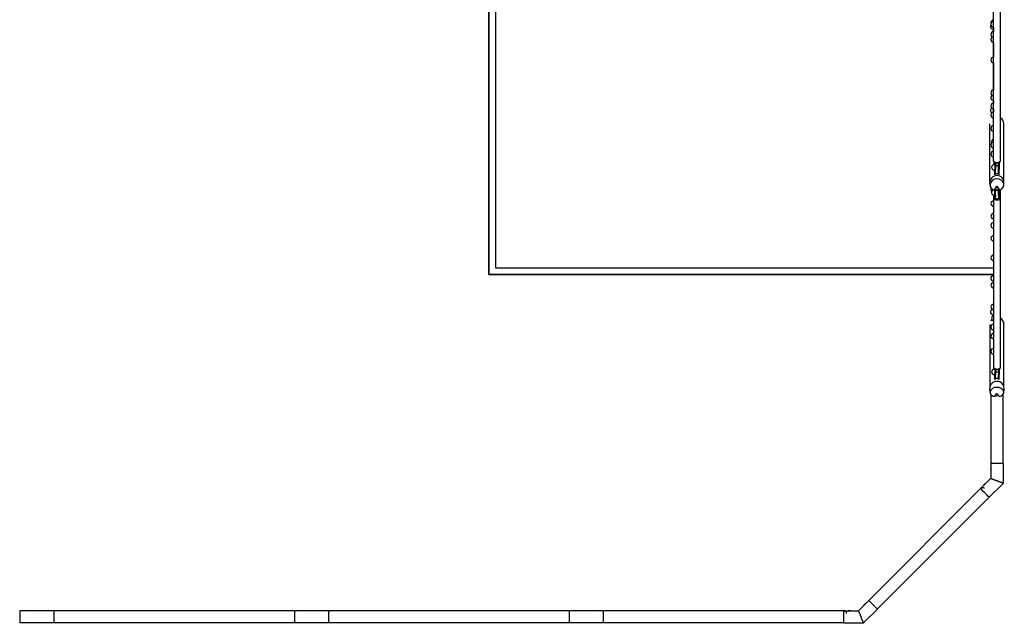
# Model space of a CAD drawing. Units: millimetres. Extents: x -12325 to 12325, y -6502 to 6502.
# Drawn here: x 3875 to 11044, y -5997 to -1606 of the extents above; entities that cross this region are included whole.
import ezdxf

# ---------------------------------------------------------------- set-up
doc = ezdxf.new("R2010")
doc.units = ezdxf.units.MM
doc.header["$LTSCALE"] = 20
doc.layers.add('2d', color=230, linetype='Continuous')

msp = doc.modelspace()

# ---------------------------------------------------------------- linework, layer by layer
at = {"layer": '2d'}
for p, q in [((7289.9, 3460), (7289.9, -3460)), ((7289.9, -3460), (7289.9, 3460)), ((7339.9, 3410), (7339.9, -3410)), ((7339.9, 3410), (7339.9, -3410)), ((10965.9, -1606.8), (10965.6, -1606.8)), ((10965.9, -1619.5), (10965.6, -1619.5)), ((10965.9, -1675.4), (10963.1, -1675.4)), ((10965.9, -1659.5), (10965.6, -1659.5)), ((10965.9, -1692.9), (10965.6, -1692.9)), ((10965.9, -1659.5), (10965.9, -1692.9)), ((10965.9, -1732.9), (10965.6, -1732.9)), ((10965.9, -1770.4), (10965.6, -1770.4)), ((10965.9, -1770.4), (10965.9, -1877.9)), ((10965.9, -1877.9), (10965.6, -1877.9)), ((10965.9, -1917.9), (10965.6, -1917.9)), ((10965.9, -1917.9), (10965.9, -2117.8)), ((10965.9, -2117.8), (10965.6, -2117.8)), ((10965.9, -2157.8), (10965.6, -2157.8)), ((10965.9, -2192.4), (10965.6, -2192.4)), ((10965.9, -2213.7), (10965.6, -2213.7)), ((10965.9, -2192.4), (10965.9, -2213.7)), ((10965.9, -2253.7), (10965.6, -2253.7)), ((10965.9, -2279.1), (10965.6, -2279.1)), ((10965.9, -2253.7), (10965.9, -2279.1)), ((10939.1, -2782.6), (10939.1, -2363)), ((10965.9, -2319.1), (10965.6, -2319.1)), ((11040.7, -2782.6), (11040.7, -2363)), ((10965.9, -2376), (10965.6, -2376)), ((10965.9, -2376.4), (10965.6, -2376.4)), ((10965.9, -2416.4), (10965.6, -2416.4)), ((10965.9, -2496.7), (10965.6, -2496.7)), ((10965.9, -2536.7), (10965.6, -2536.7)), ((10965.9, -2562.9), (10965.6, -2562.9)), ((10965.9, -2602.9), (10965.6, -2602.9)), ((10968.4, -2640.3), (10968.4, -2659.4)), ((10970.4, -2659.3), (10970.4, -2643.3)), ((10970.4, -2643.3), (10970.4, -2659.3)), ((10973.4, -2649), (10973.4, -2654.4)), ((10973.4, -2649), (10973.9, -2649)), ((10982.6, -2645.5), (10978.9, -2667)), ((10992.4, -2646), (10992.4, -2646)), ((10997.3, -2645.5), (10999.9, -2667)), ((11005.7, -2649), (11006.4, -2649)), ((11006.4, -2649), (11006.4, -2654.4)), ((10973.4, -2659.3), (10970.6, -2659.3)), ((10973.4, -2699.3), (10970.6, -2699.3)), ((10973.4, -2654.4), (10976.6, -2654.4)), ((10973.4, -2654.4), (10973.4, -2696)), ((10973.4, -2733.3), (10973.4, -2696)), ((10978.4, -2660.2), (10978.4, -2696)), ((10978.4, -2681.7), (10978.9, -2681.7)), ((10978.4, -2732), (10978.4, -2696)), ((10978.9, -2665), (10978.9, -2665)), ((10978.9, -2665), (10978.9, -2667)), ((10978.9, -2725.4), (10978.9, -2667)), ((10978.9, -2667), (10999.9, -2667)), ((10999.9, -2667), (10999.9, -2665.7)), ((10999.9, -2667), (10999.9, -2725.4)), ((11001.4, -2657.5), (11001.4, -2696)), ((11001.4, -2732), (11001.4, -2696)), ((11002.7, -2654.4), (11006.4, -2654.4)), ((11006.4, -2654.4), (11006.4, -2696)), ((11006.4, -2733.3), (11006.4, -2696)), ((10978.9, -2725.4), (10999.9, -2725.4)), ((10940.1, -2810), (10938.7, -2795.9)), ((10971.6, -2846.5), (10989.9, -2817.9)), ((10973.4, -2862.9), (10973.4, -2846.3)), ((10973.4, -2884.5), (10973.4, -2846.3)), ((10973.4, -2882.9), (10973.4, -2862.9)), ((10978.4, -2884.5), (10978.4, -2845.5)), ((10979.4, -2848.8), (10979.4, -2845.4)), ((10979.4, -2905.6), (10979.4, -2848.8)), ((11000.4, -2848.8), (10979.4, -2848.8)), ((10989.9, -2817.9), (11008.3, -2846.5)), ((10989.9, -2833.9), (10989.9, -2817.9)), ((11000.4, -2845.4), (11000.4, -2848.8)), ((11000.4, -2848.8), (11000.4, -2905.6)), ((11001.4, -2884.5), (11001.4, -2845.5)), ((11006.4, -2884.5), (11006.4, -2846.3)), ((11039.8, -2810), (11041.2, -2795.9)), ((10965.9, -2882.4), (10965.9, -2923.1)), ((10966.9, -2923.1), (10966.1, -2923.1)), ((10966.9, -2905.9), (10966.9, -2905.9)), ((10968.4, -2882.8), (10968.4, -2901.5)), ((10970.4, -2898.1), (10970.4, -2882.9)), ((10970.4, -2882.9), (10970.4, -2898.1)), ((10973.4, -2882.9), (10970.6, -2882.9)), ((10973.4, -2884.5), (10973.4, -2893.3)), ((10973.4, -2893.3), (10978.4, -2893.3)), ((10978.4, -2884.5), (10978.4, -2893.3)), ((10979.4, -2905.6), (11000.4, -2905.6)), ((10979.4, -2905.6), (10983.4, -2917.4)), ((10987.9, -2917.9), (10987.9, -2917.9)), ((10992.9, -2917.9), (10992.9, -2917.9)), ((11000.4, -2905.6), (10998.1, -2917.4)), ((11001.4, -2884.5), (11001.4, -2893.3)), ((11001.4, -2893.3), (11006.4, -2893.3)), ((11006.4, -2884.5), (11006.4, -2893.3)), ((11014.6, -2905.9), (11014.6, -2905.9)), ((10965.9, -2963.1), (10965.9, -3014.3)), ((10966.9, -2963.1), (10966.1, -2963.1)), ((10966.5, -3081.6), (10965.6, -3081.6)), ((10965.9, -3054.3), (10965.9, -3081.6)), ((10966.9, -3014.3), (10966.1, -3014.3)), ((10966.9, -3054.3), (10966.1, -3054.3)), ((10966.5, -3121.6), (10965.6, -3121.6)), ((10965.9, -3121.6), (10965.9, -3175.8)), ((10965.9, -3215.8), (10965.9, -3318)), ((10966.5, -3175.8), (10966.1, -3175.8)), ((10966.5, -3215.8), (10966.1, -3215.8)), ((10965.9, -3358), (10965.9, -3465.6)), ((10966.9, -3318), (10966.1, -3318)), ((10966.9, -3358), (10966.1, -3358)), ((7339.9, -3410), (10965.9, -3410)), ((7339.9, -3410), (10965.9, -3410)), ((7289.9, -3460), (10965.9, -3460)), ((10965.9, -3460), (7289.9, -3460)), ((10966.5, -3465.6), (10965.6, -3465.6)), ((10965.9, -3507.7), (10965.9, -3517.4)), ((10966.9, -3467.7), (10966.1, -3467.7)), ((10966.9, -3507.7), (10966.1, -3507.7)), ((10965.9, -3557.4), (10965.9, -3674.9)), ((10966.5, -3517.4), (10966.1, -3517.4)), ((10966.5, -3557.4), (10966.1, -3557.4)), ((10965.9, -3714.9), (10965.9, -3758.5)), ((10966.9, -3674.9), (10966.1, -3674.9)), ((10966.9, -3714.9), (10966.1, -3714.9)), ((10965.9, -3751.6), (10963.1, -3751.6)), ((10939.8, -4274.7), (10939.8, -3822.9)), ((10966.9, -3821.6), (10965.6, -3821.6)), ((10966.9, -3861.6), (10965.6, -3861.6)), ((11041.1, -4279.9), (11041.1, -3822.9)), ((10966.9, -3887.3), (10966.1, -3887.3)), ((10966.9, -3927.3), (10966.1, -3927.3)), ((10966.9, -3997.8), (10965.6, -3997.8)), ((10966.9, -4037.8), (10965.6, -4037.8)), ((10968.4, -4139), (10968.4, -4147.6)), ((10970.4, -4147.5), (10970.4, -4142)), ((10970.4, -4142), (10970.4, -4147.5)), ((10973.4, -4147.5), (10970.6, -4147.5)), ((10973.4, -4146.6), (10973.4, -4189)), ((10983.4, -4149.2), (10979.4, -4169.4)), ((10998.1, -4149.2), (11000.4, -4169.4)), ((11006.4, -4148.5), (11006.4, -4189)), ((10973.4, -4187.5), (10970.6, -4187.5)), ((10973.4, -4223.8), (10973.4, -4189)), ((10978.4, -4158), (10978.4, -4189)), ((10978.4, -4222.5), (10978.4, -4189)), ((10979.4, -4165.9), (10979.4, -4165.9)), ((10979.4, -4169.4), (10979.4, -4165.9)), ((10979.4, -4215.1), (10979.4, -4169.4)), ((11000.4, -4169.4), (10979.4, -4169.4)), ((11000.4, -4215.1), (10979.4, -4215.1)), ((11000.4, -4167.4), (11000.4, -4169.4)), ((11000.4, -4169.4), (11000.4, -4215.1)), ((11001.4, -4159.7), (11001.4, -4189)), ((11001.4, -4222.3), (11001.4, -4189)), ((11006.4, -4223.5), (11006.4, -4189)), ((10940, -4316.6), (10938.5, -4288)), ((11039.9, -4316.6), (11040.9, -4298.3)), ((11041.1, -4294.2), (11041.4, -4288)), ((11041.1, -4296.6), (11041.1, -4293.7)), ((10945.3, -4331.1), (10945.3, -4835.2)), ((10971.6, -4347.9), (10989.9, -4324.8)), ((10989.9, -4324.8), (11008.3, -4347.9)), ((10989.9, -4332), (10989.9, -4324.8)), ((11033.6, -4332.4), (11033.6, -4835.2)), ((10946.3, -4835.2), (10945.3, -4835.2)), ((10945.5, -4835.2), (10945.5, -4941.8)), ((11034.4, -4835.2), (10946.3, -4835.2)), ((11034.4, -4835.2), (11034.4, -4978.6)), ((10870.1, -5017.1), (10945.5, -4941.8)), ((10869.8, -5016.8), (10056.6, -5829.9)), ((10932.4, -5079.4), (10869.8, -5016.8)), ((10933, -5080), (11034.4, -4978.6)), ((10989.9, -4960.3), (10990.2, -4960.3)), ((10932.4, -5079.4), (10119.3, -5892.6)), ((10057, -5830.3), (9981.6, -5905.7)), ((10056.6, -5829.9), (10066.2, -5839.5)), ((10119.8, -5893.2), (10066.2, -5839.5)), ((3875, -5905.7), (3875, -5994.6)), ((4125, -5905.7), (3875, -5905.7)), ((4125, -5994.6), (4125, -5905.7)), ((5875, -5906.5), (4125, -5906.5)), ((5875, -5905.7), (5875, -5994.6)), ((6125, -5905.7), (5875, -5905.7)), ((6125, -5994.6), (6125, -5905.7)), ((7875, -5906.5), (6125, -5906.5)), ((7875, -5905.7), (7875, -5994.6)), ((8125, -5905.7), (7875, -5905.7)), ((8125, -5994.6), (8125, -5905.7)), ((9875, -5906.5), (8125, -5906.5)), ((9875, -5905.7), (9981.6, -5905.7)), ((10119.8, -5893.2), (10018.4, -5994.6)), ((4125, -5994.6), (3875, -5994.6)), ((5875, -5993.7), (4125, -5993.7)), ((6125, -5994.6), (5875, -5994.6)), ((7875, -5993.7), (6125, -5993.7)), ((8125, -5994.6), (7875, -5994.6)), ((9875, -5993.7), (8125, -5993.7)), ((9875, -5994.6), (10018.4, -5994.6)), ((9999.9, -5950.2), (10000.1, -5950.3))]:
    msp.add_line(p, q, dxfattribs=at)
for centre, radius, start, end in [((10963.1, -1655.4), 20, 147.27081, 270), ((10965.6, -1626.8), 20, 90, 198.50877), ((10965.6, -1639.5), 20, 90, 270), ((10965.6, -1712.9), 20, 90, 270), ((10965.6, -1750.4), 20, 110.18977, 270), ((10965.6, -1897.9), 20, 90, 270), ((10965.6, -2137.8), 20, 90, 270), ((10965.6, -2172.4), 20, 120.14724, 270), ((10965.6, -2233.7), 20, 90, 270), ((10963.1, -2267.4), 20, 118.01909, 237.01503), ((10965.6, -2299.1), 20, 90, 270), ((10965.6, -2396), 20, 90, 180.64219), ((10965.6, -2396.4), 20, 90, 270), ((10965.6, -2516.7), 20, 90, 270), ((10970.6, -2494.5), 20, 103.59156, 202.10402), ((10965.6, -2582.9), 20, 90, 270), ((10970.6, -2679.3), 20, 90, 270), ((10965.6, -2840.5), 20, 149.45195, 227.61266), ((10970.6, -2862.9), 20, 106.26485, 270), ((10966.1, -2943.1), 20, 90, 270), ((10965.6, -3101.6), 20, 90, 270), ((10966.1, -3034.3), 20, 90, 270), ((10966.1, -3195.8), 20, 90, 270), ((10966.1, -3338), 20, 90, 270), ((10965.6, -3485.6), 20, 90, 196.41069), ((10966.1, -3487.7), 20, 90, 270), ((10966.1, -3537.4), 20, 90, 270), ((10963.1, -3731.6), 20, 108.45556, 270), ((10966.1, -3694.9), 20, 90, 270), ((10970.6, -3777.9), 20, 100.91546, 259.08454), ((10965.6, -3841.6), 20, 90, 270), ((10966.1, -3907.3), 20, 90, 270), ((10965.6, -4017.8), 20, 90, 270), ((10970.6, -4167.5), 20, 90, 270), ((10963.1, -4875.6), 20, 151.94551, 208.05449), ((10884.8, -5031), 20, 45, 136.57583), ((10911.2, -5001), 20, 106.94535, 163.05464), ((10989.9, -4960.2), 44.4, 359.95307, 0.04693), ((10040.8, -5871.4), 20, 106.94551, 163.05449), ((3915.2, -5923.3), 20, 61.94544, 118.05456), ((4000, -5950.1), 44.4, 89.95874, 90.04126), ((4084.5, -5923.3), 20, 61.94544, 118.05456), ((4124.2, -5925.8), 20, 74.75188, 87.7008), ((4400, -5925.8), 20, 74.74099, 105.25901), ((5000, -5925.8), 20, 74.74099, 105.25901), ((5600, -5925.8), 20, 74.75188, 105.24812), ((5875.5, -5925.8), 20, 91.43254, 105.24812), ((5875.5, -5925.8), 20, 91.57583, 105.24812), ((5915.2, -5923.3), 20, 61.94544, 118.05456), ((6000, -5950.1), 44.4, 89.95874, 90.04126), ((6084.5, -5923.3), 20, 61.94544, 118.05456), ((6124.2, -5925.8), 20, 74.75188, 87.7008), ((6400, -5925.8), 20, 74.74099, 105.25901), ((7000, -5925.8), 20, 74.74099, 105.25901), ((7600, -5925.8), 20, 74.75188, 105.24812), ((7875.5, -5925.8), 20, 91.43254, 105.24812), ((7875.5, -5925.8), 20, 91.57583, 105.24812), ((7915.2, -5923.3), 20, 61.94544, 118.05456), ((8000, -5950.1), 44.4, 89.95874, 90.04126), ((8084.7, -5923.3), 20, 61.94808, 118.05192), ((8124.5, -5925.8), 20, 74.7457, 88.55205), ((8400, -5925.8), 20, 81.69585, 105.26283), ((8400, -5925.8), 20, 74.7457, 105.2543), ((9000, -5925.8), 20, 74.73481, 105.26519), ((9000, -5925.8), 20, 74.7566, 105.2434), ((9600, -5925.8), 20, 74.73717, 105.26283), ((9600, -5925.8), 20, 74.7566, 105.2434), ((9875.5, -5925.8), 20, 0, 105.2543), ((9915.5, -5923.3), 20, 61.94799, 118.05201), ((4000, -5950.1), 44.4, 269.96283, 270.03717), ((6000, -5950.1), 44.4, 269.96283, 270.03717), ((8000, -5950.1), 44.4, 269.96283, 270.03717), ((10000, -5950.1), 44.4, 314.95307, 315.04693)]:
    msp.add_arc(centre, radius, start, end, dxfattribs=at)
for centre, major_axis, ratio, start_param, end_param in [((10989.9, -2363), (0, -51.6), 0.984808, -2.594011, -2.502626), ((10989.9, -2363), (0, -51.6), 0.984808, 1.570791, 2.649529), ((10989.9, -2635), (-24, 0), 0.459615, 0.001887, 1.258323), ((10989.9, -2635), (-24, 0), 0.459615, 0.001496, 0.001887), ((10989.9, -2635), (-24, 0), 0.459615, 0, 0.001496), ((10989.9, -2635), (24, 0), 0.459615, -1.88327, -1.258324), ((10989.9, -2635), (24, 0), 0.459615, -1.258324, -0.001579), ((10989.9, -2635), (24, 0), 0.459615, -0.000499, -0.000002), ((10989.9, -2635), (24, 0), 0.459615, -0.001579, -0.000499), ((10989.9, -2806.3), (-50, 0), 0.863273, -4.337593, 1.196001), ((10989.9, -2790.9), (-51.5, 0), 0.984808, -1.570796, 0.099155), ((10989.9, -2790.9), (51.5, 0), 0.984808, -0.099155, 1.570796), ((10990.7, -2905.9), (-23.9, 0), 0.505904, -0.30174, 0.00033), ((10990.7, -2905.9), (-23.9, 0), 0.501907, -0.02629, 0.00033), ((10990.7, -2905.9), (-23.9, 0), 0.501907, 0.00033, 0.872815), ((10990.7, -2905.9), (23.9, 0), 0.501907, -0.893436, 0.00033), ((10990.7, -2905.9), (23.9, 0), 0.505904, 0.00033, 0.349955), ((10990.7, -2905.9), (23.9, 0), 0.501907, 0.00033, 0.030011), ((10990.4, -3822.9), (0, 53.9), 0.939693, 0.838449, 1.10569), ((10990.4, -3822.9), (0, 53.9), 0.939693, -1.570798, -0.496907), ((10989.9, -4315.4), (-50, 0), 0.700241, -4.337593, 1.196001), ((10989.9, -4285.7), (-51.5, 0), 0.939693, -1.570796, 0.047976), ((10989.9, -4285.7), (51.5, 0), 0.939693, -0.047976, 1.570796), ((10901.6, -5048.6), (31.4, -31.4), 0, -0.187877, 2.35623), ((9875, -5950.1), (0, 44.4), 0, -0.19635, 0.196346), ((9875, -5950.1), (0, -44.4), 0, -0.19635, 2.945243)]:
    msp.add_ellipse(centre, major_axis=major_axis, ratio=ratio, start_param=start_param, end_param=end_param, dxfattribs=at)
at = {"layer": '2d', "extrusion": (0, 0, -1)}
for centre, major_axis, ratio, start_param, end_param in [((10989.9, -2451.6), (-24, 0), 0.515407, -0.001545, 0.001545), ((10989.9, -2451.6), (24, 0), 0.515407, -0.001326, 0.001326), ((10989.9, -2635), (24, 0), 0.456209, 0.001578, 3.139707), ((10991.8, -2809), (-47.6, -27.3), 0.543003, -1.032404, -0.851792), ((10989.9, -2796.1), (-50.8, 0), 0.984808, -1.770962, -1.370631), ((10988.1, -2809), (47.6, -27.3), 0.543003, 0.851792, 1.032404), ((10990.4, -3746.8), (-24, 0), 0.783575, -0.186309, 0.076954), ((10990.7, -4132.9), (-23.9, 0), 0.71803, -0.872181, -0.000002), ((10990.7, -4132.9), (23.9, 0), 0.71803, -0.000002, 0.892086), ((10990.4, -4296.6), (50.6, 0), 0.939693, -0.198963, 0.132757), ((10991.8, -4319.8), (-49.3, -38), 0.189757, -1.180294, -1.008716), ((10990.4, -4296.6), (-50.6, 0), 0.939693, -1.775317, -1.35124), ((10988.1, -4319.8), (49.3, -38), 0.189757, 1.008716, 1.180294), ((10989.9, -4960.2), (31.4, -31.4), 0, -1.575832, -1.569118), ((9999.9, -5950.1), (0, -44.4), 0, -1.575832, -1.569118)]:
    msp.add_ellipse(centre, major_axis=major_axis, ratio=ratio, start_param=start_param, end_param=end_param, dxfattribs=at)
at = {"layer": '2d'}
for points, knots in [([(10965.9, -2635), (10965.9, -2632), (10965.9, -2629.1), (10965.9, -2617.2), (10965.9, -2608.3), (10965.9, -2579.2), (10965.9, -2559), (10965.9, -2518.4), (10965.9, -2498.1), (10965.9, -2457.3), (10965.9, -2436.9), (10965.9, -2395.9), (10965.9, -2375.3), (10965.9, -2334.1), (10965.9, -2313.4), (10965.9, -2272), (10965.9, -2251.2), (10965.9, -2209.6), (10965.9, -2188.7), (10965.9, -2146.8), (10965.9, -2125.8), (10965.9, -2083.8), (10965.9, -2062.7), (10965.9, -2020.5), (10965.9, -1999.3), (10965.9, -1956.9), (10965.9, -1935.6), (10965.9, -1893), (10965.9, -1871.6), (10965.9, -1828.9), (10965.9, -1807.4), (10965.9, -1764.5), (10965.9, -1742.9), (10965.9, -1699.8), (10965.9, -1678.2), (10965.9, -1635), (10965.9, -1613.3), (10965.9, -1569.9), (10965.9, -1548.1), (10965.9, -1504.5), (10965.9, -1482.7), (10965.9, -1439), (10965.9, -1417.1), (10965.9, -1373.3), (10965.9, -1351.3), (10965.9, -1307.4), (10965.9, -1285.4), (10965.9, -1241.2), (10965.9, -1219.1), (10965.9, -1196.9)], [0, 0, 0, 0, 10.000004, 10.000004, 40.000106, 40.000106, 107.771459, 107.771459, 175.54218, 175.54218, 243.3129, 243.3129, 311.08362, 311.08362, 378.85434, 378.85434, 446.625061, 446.625061, 514.395781, 514.395781, 582.166501, 582.166501, 649.937221, 649.937221, 717.707942, 717.707942, 785.478662, 785.478662, 853.249382, 853.249382, 921.020103, 921.020103, 988.790823, 988.790823, 1056.561543, 1056.561543, 1124.332263, 1124.332263, 1192.102984, 1192.102984, 1259.873704, 1259.873704, 1327.644424, 1327.644424, 1395.415145, 1395.415145, 1463.185865, 1463.185865, 1531.19218, 1531.19218, 1531.19218, 1531.19218]), ([(11013.9, -1196.9), (11013.9, -1200.1), (11013.9, -1203.4), (11013.9, -1216.4), (11013.9, -1226.2), (11013.9, -1258), (11013.9, -1280.1), (11013.9, -1324.1), (11013.9, -1346.1), (11013.9, -1390), (11013.9, -1411.9), (11013.9, -1455.6), (11013.9, -1477.5), (11013.9, -1521.1), (11013.9, -1542.9), (11013.9, -1586.4), (11013.9, -1608.1), (11013.9, -1651.4), (11013.9, -1673), (11013.9, -1716.2), (11013.9, -1737.8), (11013.9, -1780.8), (11013.9, -1802.3), (11013.9, -1845.1), (11013.9, -1866.5), (11013.9, -1909.2), (11013.9, -1930.5), (11013.9, -1973), (11013.9, -1994.2), (11013.9, -2036.5), (11013.9, -2057.7), (11013.9, -2099.8), (11013.9, -2120.8), (11013.9, -2162.7), (11013.9, -2183.7), (11013.9, -2225.4), (11013.9, -2246.2), (11013.9, -2287.7), (11013.9, -2308.5), (11013.9, -2349.8), (11013.9, -2370.4), (11013.9, -2411.5), (11013.9, -2432), (11013.9, -2472.8), (11013.9, -2493.2), (11013.9, -2533.9), (11013.9, -2554.1), (11013.9, -2594.6), (11013.9, -2614.8), (11013.9, -2635)], [0, 0, 0, 0, 10.000004, 10.000004, 40.000106, 40.000106, 107.771459, 107.771459, 175.54218, 175.54218, 243.3129, 243.3129, 311.08362, 311.08362, 378.85434, 378.85434, 446.625061, 446.625061, 514.395781, 514.395781, 582.166501, 582.166501, 649.937221, 649.937221, 717.707942, 717.707942, 785.478662, 785.478662, 853.249382, 853.249382, 921.020103, 921.020103, 988.790823, 988.790823, 1056.561543, 1056.561543, 1124.332263, 1124.332263, 1192.102984, 1192.102984, 1259.873704, 1259.873704, 1327.644424, 1327.644424, 1395.415145, 1395.415145, 1463.185865, 1463.185865, 1531.192149, 1531.192149, 1531.192149, 1531.192149]), ([(10978.9, -2665), (10978.9, -2663.6), (10978.8, -2662.2), (10978.3, -2659.4), (10977.9, -2658), (10977, -2655.3), (10976.4, -2654), (10975.2, -2651.4), (10974.6, -2650.1), (10973.1, -2647.6), (10972.4, -2646.3), (10970.7, -2643.7), (10969.8, -2642.4), (10968.3, -2640.1), (10967.7, -2639.2), (10967.1, -2638.3)], [0, 0, 0, 0, 5.602181, 5.602181, 10.811634, 10.811634, 15.491441, 15.491441, 19.893096, 19.893096, 24.340042, 24.340042, 29.127007, 29.127007, 32.447447, 32.447447, 32.447447, 32.447447]), ([(11012.7, -2638.5), (11011.3, -2640.4), (11010, -2642.3), (11007.5, -2646), (11006.3, -2647.8), (11004.5, -2651), (11003.7, -2652.4), (11002.4, -2655.1), (11001.8, -2656.4), (11001, -2658.8), (11000.6, -2660), (11000.2, -2662.4), (11000, -2663.6), (11000, -2665.1), (10999.9, -2665.4), (10999.9, -2665.7)], [0, 0, 0, 0, 7.145567, 7.145567, 13.40485, 13.40485, 18.526953, 18.526953, 23.118786, 23.118786, 27.637362, 27.637362, 32.338889, 32.338889, 33.569694, 33.569694, 33.569694, 33.569694]), ([(11014.1, -2844.1), (11014.1, -2845.3), (11014.1, -2846.6), (11014.1, -2864.4), (11014.1, -2880.8), (11014.1, -2899.2), (11014.1, -2901.3), (11014.1, -2903.5)], [158.417541, 158.417541, 158.417541, 158.417541, 163.093625, 163.093625, 224.640029, 224.640029, 232.613413, 232.613413, 232.613413, 232.613413]), ([(10966.5, -2923.1), (10966.5, -2910.1), (10966.5, -2897.2), (10966.5, -2883.6), (10966.5, -2883), (10966.5, -2882.5)], [1160.411826, 1160.411826, 1160.411826, 1160.411826, 1209.382491, 1209.382491, 1211.433366, 1211.433366, 1211.433366, 1211.433366]), ([(10975.4, -2915.1), (10974.8, -2914.8), (10974.3, -2914.6), (10973.8, -2914.3), (10972.7, -2913.8), (10971.7, -2913.1), (10970.8, -2912.5), (10970, -2911.8), (10969.3, -2911.1), (10968.7, -2910.4), (10968.2, -2909.9), (10967.8, -2909.3), (10967.6, -2908.8), (10967.1, -2907.8), (10966.9, -2906.9), (10966.9, -2905.9)], [-20.86918, -20.86918, -20.86918, -20.86918, -18.719044, -18.719044, -18.719044, -13.87406, -13.87406, -13.87406, -9.31535, -9.31535, -9.31535, -5.753074, -5.753074, -5.753074, 0, 0, 0, 0]), ([(10966.9, -4132.9), (10966.9, -4130.6), (10966.9, -4128.2), (10966.9, -4119), (10966.9, -4112), (10966.9, -4089.3), (10966.9, -4073.5), (10966.9, -4041.6), (10966.9, -4025.6), (10966.9, -3993.4), (10966.9, -3977.2), (10966.9, -3944.6), (10966.9, -3928.3), (10966.9, -3895.3), (10966.9, -3878.8), (10966.9, -3845.5), (10966.9, -3828.7), (10966.9, -3795.1), (10966.9, -3778.1), (10966.9, -3744.1), (10966.9, -3727), (10966.9, -3692.7), (10966.9, -3675.4), (10966.9, -3640.7), (10966.9, -3623.3), (10966.9, -3588.3), (10966.9, -3570.7), (10966.9, -3535.3), (10966.9, -3517.5), (10966.9, -3481.8), (10966.9, -3463.9), (10966.9, -3427.9), (10966.9, -3409.8), (10966.9, -3373.5), (10966.9, -3355.2), (10966.9, -3318.6), (10966.9, -3300.2), (10966.9, -3263.2), (10966.9, -3244.7), (10966.9, -3207.4), (10966.9, -3188.7), (10966.9, -3151.2), (10966.9, -3132.3), (10966.9, -3094.5), (10966.9, -3075.5), (10966.9, -3037.4), (10966.9, -3018.3), (10966.9, -2979.9), (10966.9, -2960.6), (10966.9, -2929.5), (10966.9, -2917.7), (10966.9, -2905.9)], [0, 0, 0, 0, 10.000004, 10.000004, 40.000108, 40.000108, 107.454625, 107.454625, 174.908508, 174.908508, 242.362391, 242.362391, 309.816274, 309.816274, 377.270156, 377.270156, 444.724039, 444.724039, 512.177922, 512.177922, 579.631805, 579.631805, 647.085687, 647.085687, 714.53957, 714.53957, 781.993453, 781.993453, 849.447336, 849.447336, 916.901219, 916.901219, 984.355101, 984.355101, 1051.808984, 1051.808984, 1119.262867, 1119.262867, 1186.71675, 1186.71675, 1254.170632, 1254.170632, 1321.624515, 1321.624515, 1389.078398, 1389.078398, 1456.532281, 1456.532281, 1523.986164, 1523.986164, 1564.997745, 1564.997745, 1564.997745, 1564.997745]), ([(10967.9, -2902.3), (10969.2, -2900.3), (10970.4, -2898.2), (10972.2, -2895), (10972.9, -2893.9), (10973.4, -2892.7)], [0, 0, 0, 0, 7.16178, 7.16178, 11.066834, 11.066834, 11.066834, 11.066834]), ([(10983.4, -2917.4), (10981.9, -2917.1), (10980.5, -2916.8), (10978.5, -2916.3), (10977.9, -2916.1), (10976.9, -2915.7), (10976.6, -2915.6), (10976.1, -2915.5), (10976, -2915.4), (10975.8, -2915.3), (10975.7, -2915.3), (10975.6, -2915.2), (10975.5, -2915.2), (10975.5, -2915.2), (10975.5, -2915.2), (10975.4, -2915.2), (10975.4, -2915.2), (10975.4, -2915.1), (10975.4, -2915.1), (10975.4, -2915.1), (10975.4, -2915.1), (10975.4, -2915.1), (10975.4, -2915.1), (10975.4, -2915.1), (10975.4, -2915.1), (10975.4, -2915.1), (10975.4, -2915.1), (10975.4, -2915.1), (10975.4, -2915.1), (10975.4, -2915.1), (10975.4, -2915.1), (10975.4, -2915.1), (10975.4, -2915.1), (10975.4, -2915.1), (10975.4, -2915.1), (10975.4, -2915.1), (10975.4, -2915.1), (10975.4, -2915.1), (10975.4, -2915.1), (10975.4, -2915.1)], [0, 0, 0, 0, 4.59613, 4.59613, 6.892871, 6.892871, 8.041107, 8.041107, 8.615852, 8.615852, 8.911959, 8.911959, 9.061563, 9.061563, 9.13112, 9.13112, 9.173538, 9.173538, 9.20641, 9.20641, 9.236286, 9.236286, 9.258854, 9.258854, 9.286768, 9.286768, 9.296835, 9.296835, 9.304149, 9.304149, 9.30767, 9.30767, 9.311343, 9.311343, 9.31942, 9.31942, 9.33127, 9.33127, 9.387009, 9.387009, 9.387009, 9.387009]), ([(10978.4, -2880.4), (10978.7, -2879.3), (10979, -2878.2), (10979.3, -2875.6), (10979.4, -2874.1), (10979.4, -2872.6)], [25.377473, 25.377473, 25.377473, 25.377473, 29.394694, 29.394694, 35.063004, 35.063004, 35.063004, 35.063004]), ([(10998.1, -2917.4), (10996, -2917.7), (10993.9, -2917.9), (10991.8, -2918), (10991.4, -2918), (10991.1, -2918), (10990.7, -2918), (10989.7, -2918), (10988.6, -2917.9), (10987.5, -2917.9), (10986.1, -2917.8), (10984.7, -2917.6), (10983.4, -2917.4)], [0, 0, 0, 0, 6.403938, 6.403938, 6.403938, 7.469715, 7.469715, 7.469715, 10.670491, 10.670491, 10.670491, 14.939429, 14.939429, 14.939429, 14.939429]), ([(11005.7, -2915.2), (11005.7, -2915.2), (11005.7, -2915.2), (11005.7, -2915.3), (11005.7, -2915.3), (11005.7, -2915.3), (11005.7, -2915.3), (11005.7, -2915.3), (11005.7, -2915.3), (11005.7, -2915.3), (11005.7, -2915.3), (11005.7, -2915.3), (11005.7, -2915.3), (11005.7, -2915.3), (11005.7, -2915.3), (11005.7, -2915.3), (11005.7, -2915.3), (11005.7, -2915.3), (11005.7, -2915.3), (11005.7, -2915.3), (11005.7, -2915.3), (11005.6, -2915.3), (11005.6, -2915.3), (11005.6, -2915.3), (11005.6, -2915.3), (11005.5, -2915.4), (11005.5, -2915.4), (11005.4, -2915.4), (11005.3, -2915.4), (11005.1, -2915.5), (11004.9, -2915.6), (11004.4, -2915.8), (11004.1, -2915.9), (11003.2, -2916.2), (11002.5, -2916.4), (11000.6, -2916.9), (10999.4, -2917.2), (10998.1, -2917.4)], [0, 0, 0, 0, 0.038201, 0.038201, 0.045285, 0.045285, 0.049058, 0.049058, 0.052112, 0.052112, 0.055678, 0.055678, 0.062053, 0.062053, 0.074523, 0.074523, 0.083917, 0.083917, 0.096516, 0.096516, 0.117424, 0.117424, 0.146199, 0.146199, 0.195543, 0.195543, 0.301294, 0.301294, 0.510586, 0.510586, 0.916911, 0.916911, 1.728724, 1.728724, 3.352554, 3.352554, 6.224149, 6.224149, 6.224149, 6.224149]), ([(11000.4, -2873.5), (11000.4, -2875), (11000.6, -2876.5), (11001, -2878.9), (11001.2, -2879.8), (11001.4, -2880.7)], [0, 0, 0, 0, 5.521405, 5.521405, 8.695661, 8.695661, 8.695661, 8.695661]), ([(11014.6, -2905.9), (11014.6, -2906.1), (11014.6, -2906.4), (11014.5, -2906.6), (11014.5, -2907.1), (11014.4, -2907.6), (11014.2, -2908), (11014.1, -2908.3), (11014, -2908.5), (11013.9, -2908.7), (11013.7, -2909.2), (11013.4, -2909.7), (11013, -2910.1), (11012.7, -2910.5), (11012.3, -2911), (11011.9, -2911.4), (11011.7, -2911.6), (11011.4, -2911.8), (11011.2, -2912), (11010.4, -2912.7), (11009.6, -2913.2), (11008.6, -2913.8), (11007.9, -2914.2), (11007, -2914.7), (11006.1, -2915), (11006, -2915.1), (11005.8, -2915.2), (11005.7, -2915.2)], [-30.091031, -30.091031, -30.091031, -30.091031, -28.652673, -28.652673, -28.652673, -25.78819, -25.78819, -25.78819, -24.42506, -24.42506, -24.42506, -21.491931, -21.491931, -21.491931, -18.755584, -18.755584, -18.755584, -17.193845, -17.193845, -17.193845, -12.885135, -12.885135, -12.885135, -9.333886, -9.333886, -9.333886, -8.745308, -8.745308, -8.745308, -8.745308]), ([(11006.4, -2891.7), (11007, -2892.7), (11007.7, -2893.7), (11009.2, -2896.2), (11010.2, -2897.7), (11011.9, -2900), (11012.5, -2900.9), (11013.1, -2901.8)], [21.563934, 21.563934, 21.563934, 21.563934, 25.068939, 25.068939, 30.393864, 30.393864, 33.633648, 33.633648, 33.633648, 33.633648]), ([(11014.6, -2905.9), (11014.6, -2908.8), (11014.6, -2911.7), (11014.6, -2923.2), (11014.6, -2931.8), (11014.6, -2959.7), (11014.6, -2979), (11014.6, -3017.4), (11014.6, -3036.5), (11014.6, -3074.7), (11014.6, -3093.7), (11014.6, -3131.5), (11014.6, -3150.3), (11014.6, -3187.9), (11014.6, -3206.6), (11014.6, -3243.9), (11014.6, -3262.4), (11014.6, -3299.4), (11014.6, -3317.8), (11014.6, -3354.4), (11014.6, -3372.7), (11014.6, -3409), (11014.6, -3427.1), (11014.6, -3463.1), (11014.6, -3481), (11014.6, -3516.7), (11014.6, -3534.5), (11014.6, -3569.9), (11014.6, -3587.5), (11014.6, -3622.5), (11014.6, -3639.9), (11014.6, -3674.6), (11014.6, -3691.9), (11014.6, -3726.3), (11014.6, -3743.4), (11014.6, -3777.4), (11014.6, -3794.3), (11014.6, -3828), (11014.6, -3844.7), (11014.6, -3878), (11014.6, -3894.6), (11014.6, -3927.5), (11014.6, -3943.9), (11014.6, -3976.5), (11014.6, -3992.7), (11014.6, -4024.9), (11014.6, -4040.9), (11014.6, -4072.7), (11014.6, -4088.6), (11014.6, -4113.9), (11014.6, -4123.4), (11014.6, -4132.9)], [0, 0, 0, 0, 10.000004, 10.000004, 40.000108, 40.000108, 107.454625, 107.454625, 174.908508, 174.908508, 242.362391, 242.362391, 309.816274, 309.816274, 377.270156, 377.270156, 444.724039, 444.724039, 512.177922, 512.177922, 579.631805, 579.631805, 647.085687, 647.085687, 714.53957, 714.53957, 781.993453, 781.993453, 849.447336, 849.447336, 916.901219, 916.901219, 984.355101, 984.355101, 1051.808984, 1051.808984, 1119.262867, 1119.262867, 1186.71675, 1186.71675, 1254.170632, 1254.170632, 1321.624515, 1321.624515, 1389.078398, 1389.078398, 1456.532281, 1456.532281, 1523.986164, 1523.986164, 1564.997745, 1564.997745, 1564.997745, 1564.997745]), ([(10966.5, -3014.3), (10966.5, -3003.4), (10966.5, -2992.4), (10966.5, -2975.3), (10966.5, -2969.2), (10966.5, -2963.1)], [1044.141197, 1044.141197, 1044.141197, 1044.141197, 1086.289683, 1086.289683, 1109.717667, 1109.717667, 1109.717667, 1109.717667]), ([(10966.5, -3318), (10966.5, -3314), (10966.5, -3310), (10966.5, -3291.2), (10966.5, -3276.2), (10966.5, -3246.2), (10966.5, -3231.1), (10966.5, -3200.7), (10966.5, -3185.4), (10966.5, -3154.7), (10966.5, -3139.2), (10966.5, -3108.1), (10966.5, -3092.5), (10966.5, -3069.3), (10966.5, -3061.8), (10966.5, -3054.3)], [638.77858, 638.77858, 638.77858, 638.77858, 655.464856, 655.464856, 717.01126, 717.01126, 778.557664, 778.557664, 840.104068, 840.104068, 901.650472, 901.650472, 963.196876, 963.196876, 992.438608, 992.438608, 992.438608, 992.438608]), ([(10966.5, -3467.7), (10966.5, -3457.5), (10966.5, -3447.3), (10966.5, -3422.7), (10966.5, -3408.3), (10966.5, -3382), (10966.5, -3370), (10966.5, -3358)], [426.361832, 426.361832, 426.361832, 426.361832, 470.825644, 470.825644, 532.372048, 532.372048, 582.939111, 582.939111, 582.939111, 582.939111]), ([(10966.5, -3674.9), (10966.5, -3664.6), (10966.5, -3654.1), (10966.5, -3630.3), (10966.5, -3616.9), (10966.5, -3590), (10966.5, -3576.4), (10966.5, -3549), (10966.5, -3535.3), (10966.5, -3516.8), (10966.5, -3512.3), (10966.5, -3507.7)], [114.3877, 114.3877, 114.3877, 114.3877, 163.093625, 163.093625, 224.640029, 224.640029, 286.186432, 286.186432, 347.732836, 347.732836, 367.89285, 367.89285, 367.89285, 367.89285]), ([(10966.5, -3747), (10966.5, -3744.9), (10966.5, -3742.9), (10966.5, -3734.6), (10966.5, -3728.3), (10966.5, -3719.7), (10966.5, -3717.3), (10966.5, -3714.9)], [0, 0, 0, 0, 10.000006, 10.000006, 40.000156, 40.000156, 51.320199, 51.320199, 51.320199, 51.320199]), ([(10979.4, -4165.9), (10979.4, -4164.3), (10979.3, -4162.7), (10978.8, -4159.5), (10978.5, -4158), (10977.6, -4155.1), (10977.1, -4153.7), (10975.8, -4150.9), (10975.1, -4149.6), (10973.6, -4146.8), (10972.7, -4145.4), (10971.1, -4143), (10970.4, -4141.9), (10969.6, -4140.9)], [0, 0, 0, 0, 4.938009, 4.938009, 9.62204, 9.62204, 14.106802, 14.106802, 18.74592, 18.74592, 23.807872, 23.807872, 27.93677, 27.93677, 27.93677, 27.93677]), ([(10971.8, -4143.3), (10971.4, -4143), (10971.1, -4142.6), (10970.8, -4142.3), (10970.5, -4141.9), (10970.2, -4141.6), (10969.9, -4141.3)], [14.478621, 14.478621, 14.478621, 14.478621, 16.238683, 16.238683, 16.238683, 17.843285, 17.843285, 17.843285, 17.843285]), ([(10983.4, -4149.2), (10980.8, -4148.6), (10978.4, -4147.7), (10976.2, -4146.5), (10976, -4146.3), (10975.7, -4146.2), (10975.4, -4146)], [-48.90735, -48.90735, -48.90735, -48.90735, -40.789358, -40.789358, -40.789358, -39.666158, -39.666158, -39.666158, -39.666158]), ([(10998.1, -4149.2), (10996.7, -4149.5), (10995.3, -4149.7), (10993.9, -4149.8), (10992.5, -4150), (10991.1, -4150), (10989.7, -4150), (10987.5, -4149.9), (10985.4, -4149.6), (10983.4, -4149.2)], [-63.868776, -63.868776, -63.868776, -63.868776, -59.594083, -59.594083, -59.594083, -55.31939, -55.31939, -55.31939, -48.90735, -48.90735, -48.90735, -48.90735]), ([(11005.7, -4146.2), (11005.7, -4146.2), (11005.6, -4146.3), (11005.6, -4146.3), (11004.5, -4146.9), (11003.3, -4147.5), (11002, -4148), (11000.7, -4148.5), (10999.4, -4148.9), (10998.1, -4149.2)], [-72.6337, -72.6337, -72.6337, -72.6337, -72.473001, -72.473001, -72.473001, -68.170888, -68.170888, -68.170888, -63.868776, -63.868776, -63.868776, -63.868776]), ([(11011.6, -4141.2), (11010.1, -4143.1), (11008.7, -4145), (11006.2, -4148.9), (11005, -4150.8), (11003.2, -4154.5), (11002.5, -4156.2), (11001.5, -4159.4), (11001.1, -4160.9), (11000.6, -4163.9), (11000.5, -4165.4), (11000.5, -4167), (11000.4, -4167.2), (11000.4, -4167.4)], [0.023849, 0.023849, 0.023849, 0.023849, 7.555783, 7.555783, 14.256377, 14.256377, 19.717716, 19.717716, 24.452982, 24.452982, 28.95006, 28.95006, 29.559955, 29.559955, 29.559955, 29.559955]), ([(11011.5, -4141.3), (11011.4, -4141.4), (11011.3, -4141.5), (11011.2, -4141.7), (11010.9, -4142), (11010.7, -4142.2), (11010.4, -4142.5)], [42.434295, 42.434295, 42.434295, 42.434295, 43.021572, 43.021572, 43.021572, 44.438648, 44.438648, 44.438648, 44.438648]), ([(10945.5, -4941.8), (10945.5, -4941.8), (10945.6, -4941.8), (10945.9, -4941.9), (10946.2, -4942.1), (10947, -4942.4), (10947.4, -4942.6), (10948.5, -4943), (10949.2, -4943.3), (10950.6, -4943.9), (10951.4, -4944.2), (10953.2, -4944.9), (10954.2, -4945.3), (10956.2, -4946.2), (10957.3, -4946.6), (10959.5, -4947.6), (10960.7, -4948.1), (10963.2, -4949.1), (10964.5, -4949.6), (10967.4, -4950.8), (10968.9, -4951.5), (10972.1, -4952.8), (10973.7, -4953.4), (10976.8, -4954.7), (10978.4, -4955.4), (10980.5, -4956.3), (10981.1, -4956.5), (10982.3, -4957), (10982.9, -4957.3), (10984.1, -4957.8), (10984.8, -4958), (10986, -4958.5), (10986.6, -4958.8), (10987.4, -4959.1), (10987.8, -4959.3), (10988.5, -4959.6), (10988.8, -4959.7), (10989.2, -4959.9), (10989.3, -4959.9), (10989.4, -4959.9), (10989.5, -4960), (10989.6, -4960), (10989.6, -4960), (10989.7, -4960), (10989.7, -4960.1), (10989.7, -4960.1), (10989.7, -4960.1), (10989.7, -4960.1)], [102.525073, 102.525073, 102.525073, 102.525073, 107.358595, 107.358595, 112.229419, 112.229419, 117.100242, 117.100242, 121.971065, 121.971065, 126.841889, 126.841889, 131.712712, 131.712712, 136.583536, 136.583536, 141.454359, 141.454359, 146.561825, 146.561825, 151.66929, 151.66929, 156.776756, 156.776756, 161.884221, 161.884221, 163.714786, 163.714786, 165.545351, 165.545351, 167.375915, 167.375915, 169.20648, 169.20648, 170.231059, 170.231059, 171.255638, 171.255638, 171.518737, 171.518737, 171.650287, 171.650287, 171.781836, 171.781836, 171.855804, 171.855804, 171.860116, 171.860116, 171.860116, 171.860116]), ([(11034.4, -4978.6), (11034.4, -4978.6), (11034.4, -4978.6), (11034.2, -4978.5), (11034.1, -4978.5), (11033.8, -4978.3), (11033.7, -4978.3), (11033.2, -4978.1), (11033, -4978), (11032.4, -4977.7), (11032, -4977.6), (11031, -4977.2), (11030.5, -4976.9), (11029.2, -4976.4), (11028.6, -4976.2), (11027.2, -4975.6), (11026.4, -4975.3), (11025.1, -4974.7), (11024.4, -4974.4), (11022.9, -4973.8), (11022.2, -4973.5), (11020.6, -4972.9), (11019.8, -4972.5), (11018.1, -4971.8), (11017.2, -4971.4), (11015.4, -4970.7), (11014.4, -4970.3), (11012.5, -4969.5), (11011.6, -4969.1), (11009.6, -4968.3), (11008.6, -4967.9), (11006.7, -4967.1), (11005.7, -4966.7), (11003.9, -4966), (11003.1, -4965.6), (11001.4, -4964.9), (11000.5, -4964.5), (10998.7, -4963.8), (10997.8, -4963.4), (10996, -4962.7), (10995.2, -4962.3), (10993.8, -4961.8), (10993.3, -4961.6), (10992.2, -4961.1), (10991.7, -4960.9), (10991, -4960.6), (10990.9, -4960.6), (10990.7, -4960.5), (10990.6, -4960.5), (10990.5, -4960.4), (10990.4, -4960.4), (10990.3, -4960.3), (10990.3, -4960.3), (10990.2, -4960.3), (10990.2, -4960.3), (10990.2, -4960.3)], [705.82563, 705.82563, 705.82563, 705.82563, 708.671371, 708.671371, 711.554332, 711.554332, 714.437292, 714.437292, 717.320252, 717.320252, 721.17689, 721.17689, 725.033528, 725.033528, 728.890166, 728.890166, 732.746803, 732.746803, 736.055207, 736.055207, 739.363611, 739.363611, 742.672014, 742.672014, 745.980418, 745.980418, 749.288822, 749.288822, 752.597225, 752.597225, 755.905629, 755.905629, 759.214033, 759.214033, 761.912335, 761.912335, 764.610638, 764.610638, 767.308941, 767.308941, 770.007244, 770.007244, 771.618524, 771.618524, 773.229803, 773.229803, 773.647154, 773.647154, 773.855829, 773.855829, 774.064504, 774.064504, 774.176116, 774.176116, 774.250092, 774.250092, 774.250092, 774.250092]), ([(9981.6, -5905.7), (9981.6, -5905.7), (9981.6, -5905.8), (9981.8, -5906.1), (9981.9, -5906.4), (9982.2, -5907.1), (9982.4, -5907.6), (9982.8, -5908.7), (9983.1, -5909.3), (9983.7, -5910.8), (9984, -5911.6), (9984.8, -5913.4), (9985.2, -5914.3), (9986, -5916.4), (9986.5, -5917.4), (9987.4, -5919.7), (9987.9, -5920.9), (9988.9, -5923.3), (9989.5, -5924.7), (9990.7, -5927.6), (9991.3, -5929.1), (9992.6, -5932.2), (9993.3, -5933.8), (9994.6, -5937), (9995.2, -5938.6), (9996.1, -5940.7), (9996.3, -5941.3), (9996.8, -5942.5), (9997.1, -5943.1), (9997.6, -5944.3), (9997.9, -5944.9), (9998.4, -5946.1), (9998.6, -5946.7), (9999, -5947.6), (9999.1, -5947.9), (9999.4, -5948.6), (9999.5, -5949), (9999.7, -5949.4), (9999.7, -5949.5), (9999.8, -5949.6), (9999.8, -5949.6), (9999.9, -5949.7), (9999.9, -5949.8), (9999.9, -5949.8), (9999.9, -5949.9), (9999.9, -5949.9), (9999.9, -5949.9), (9999.9, -5949.9)], [102.525073, 102.525073, 102.525073, 102.525073, 107.358595, 107.358595, 112.229419, 112.229419, 117.100242, 117.100242, 121.971065, 121.971065, 126.841889, 126.841889, 131.712712, 131.712712, 136.583536, 136.583536, 141.454359, 141.454359, 146.561825, 146.561825, 151.66929, 151.66929, 156.776756, 156.776756, 161.884221, 161.884221, 163.714786, 163.714786, 165.545351, 165.545351, 167.375915, 167.375915, 169.20648, 169.20648, 170.231059, 170.231059, 171.255638, 171.255638, 171.518737, 171.518737, 171.650287, 171.650287, 171.781836, 171.781836, 171.855804, 171.855804, 171.860116, 171.860116, 171.860116, 171.860116]), ([(10018.4, -5994.6), (10018.4, -5994.6), (10018.4, -5994.5), (10018.3, -5994.4), (10018.3, -5994.3), (10018.2, -5994), (10018.1, -5993.8), (10017.9, -5993.4), (10017.8, -5993.2), (10017.6, -5992.6), (10017.4, -5992.1), (10017, -5991.2), (10016.8, -5990.6), (10016.3, -5989.4), (10016, -5988.7), (10015.4, -5987.3), (10015.1, -5986.6), (10014.5, -5985.2), (10014.3, -5984.5), (10013.7, -5983.1), (10013.4, -5982.4), (10012.7, -5980.8), (10012.4, -5979.9), (10011.6, -5978.2), (10011.3, -5977.3), (10010.5, -5975.5), (10010.1, -5974.6), (10009.3, -5972.7), (10008.9, -5971.7), (10008.1, -5969.8), (10007.7, -5968.8), (10006.9, -5966.8), (10006.5, -5965.9), (10005.8, -5964.1), (10005.4, -5963.3), (10004.7, -5961.5), (10004.4, -5960.7), (10003.6, -5958.9), (10003.3, -5958), (10002.5, -5956.2), (10002.2, -5955.3), (10001.6, -5954), (10001.4, -5953.5), (10000.9, -5952.4), (10000.7, -5951.8), (10000.5, -5951.2), (10000.4, -5951.1), (10000.3, -5950.9), (10000.3, -5950.8), (10000.2, -5950.7), (10000.2, -5950.6), (10000.1, -5950.5), (10000.1, -5950.5), (10000.1, -5950.4), (10000.1, -5950.4), (10000.1, -5950.3)], [705.82563, 705.82563, 705.82563, 705.82563, 708.671371, 708.671371, 711.554332, 711.554332, 714.437292, 714.437292, 717.320252, 717.320252, 721.17689, 721.17689, 725.033528, 725.033528, 728.890166, 728.890166, 732.746803, 732.746803, 736.055207, 736.055207, 739.363611, 739.363611, 742.672014, 742.672014, 745.980418, 745.980418, 749.288822, 749.288822, 752.597225, 752.597225, 755.905629, 755.905629, 759.214033, 759.214033, 761.912335, 761.912335, 764.610638, 764.610638, 767.308941, 767.308941, 770.007244, 770.007244, 771.618524, 771.618524, 773.229803, 773.229803, 773.647154, 773.647154, 773.855829, 773.855829, 774.064504, 774.064504, 774.176116, 774.176116, 774.250092, 774.250092, 774.250092, 774.250092])]:
    msp.add_open_spline(points, degree=3, knots=knots, dxfattribs=at)
for points in [[(10966.9, -3750.2), (10966.6, -3749.1), (10966.5, -3748.1), (10966.5, -3747)], [(10975.4, -4146), (10975.4, -4146), (10975.4, -4146), (10975.4, -4146)], [(11006.2, -4145.9), (11006, -4146), (11005.9, -4146.1), (11005.7, -4146.2)]]:
    msp.add_open_spline(points, degree=3, dxfattribs=at)

doc.saveas('drawing.dxf')
